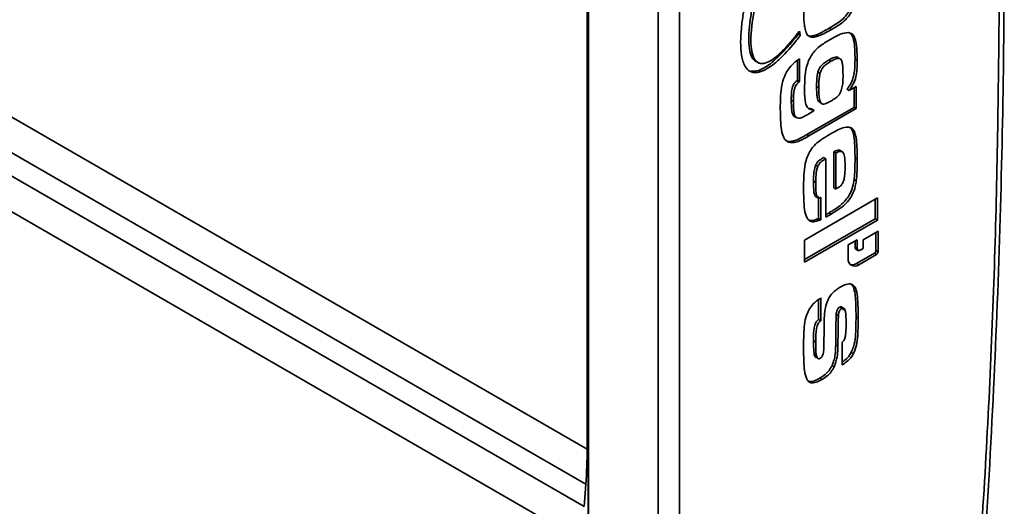
# Model space of a CAD drawing. Units: millimetres. Extents: x 7 to 410, y 10 to 268.
# Drawn here: x 64 to 66, y 195 to 196 of the extents above; entities that cross this region are included whole.
import ezdxf

# ---------------------------------------------------------------- set-up
doc = ezdxf.new("R2010")
doc.units = ezdxf.units.MM

msp = doc.modelspace()

# ---------------------------------------------------------------- linework, layer by layer
at = {"color": 8, "linetype": 'Continuous', "lineweight": 35}
for p, q in [((60.6538, 197.3683), (65.0306, 194.8416)), ((65.0284, 194.7849), (60.6527, 197.3109)), ((65.0257, 194.7488), (60.6521, 197.2737)), ((65.0235, 194.6921), (60.6511, 197.2163))]:
    msp.add_line(p, q, dxfattribs=at)
at = {"color": 7, "linetype": 'Continuous', "lineweight": 35}
for p, q in [((65.0324, 194.0997), (65.0324, 196.7139)), ((65.0328, 196.704), (65.0328, 194.0898)), ((65.1454, 196.6455), (65.1454, 194.0313)), ((65.1798, 196.646), (65.1798, 194.0318)), ((65.0306, 195.97), (65.0306, 194.8416)), ((65.3722, 195.5134), (65.3757, 195.5113)), ((65.3745, 195.5167), (65.3734, 195.5173)), ((65.4223, 195.523), (65.4258, 195.521)), ((65.4598, 195.5133), (65.4578, 195.5144)), ((65.3947, 195.5106), (65.3982, 195.5085)), ((65.3019, 195.4705), (65.3054, 195.4685)), ((65.3708, 195.4389), (65.3708, 195.471)), ((65.3743, 195.4737), (65.3743, 195.4369)), ((65.4215, 195.4715), (65.4251, 195.4695)), ((65.4375, 195.4743), (65.434, 195.4764)), ((65.4385, 195.4741), (65.4379, 195.4744)), ((65.4641, 195.473), (65.4676, 195.4709)), ((65.2958, 195.4535), (65.2993, 195.4514)), ((65.4074, 195.4496), (65.4039, 195.4517)), ((65.3698, 195.4381), (65.3708, 195.4389)), ((65.3698, 195.4381), (65.3733, 195.436)), ((65.3708, 195.4389), (65.3743, 195.4369)), ((65.3743, 195.4369), (65.3733, 195.436)), ((65.4054, 195.4265), (65.4019, 195.4286)), ((65.451, 195.4242), (65.4545, 195.4222)), ((65.4545, 195.4222), (65.466, 195.4288)), ((65.4625, 195.3949), (65.4625, 195.4268)), ((65.466, 195.4288), (65.466, 195.3929)), ((65.3609, 195.4065), (65.3645, 195.4045)), ((65.4094, 195.4017), (65.4058, 195.4038)), ((65.386, 195.3508), (65.4625, 195.3949)), ((65.466, 195.3929), (65.3895, 195.3487)), ((65.3895, 195.3847), (65.3972, 195.3891)), ((65.3937, 195.3925), (65.3972, 195.3905)), ((65.3972, 195.3891), (65.3972, 195.3905)), ((65.4127, 195.4004), (65.413, 195.4002)), ((65.466, 195.3929), (65.4625, 195.3949)), ((65.3654, 195.3806), (65.3689, 195.3785)), ((65.3668, 195.3797), (65.3704, 195.3777)), ((65.3621, 195.3401), (65.3657, 195.3381)), ((65.386, 195.3508), (65.3895, 195.3487)), ((65.4615, 195.3517), (65.4651, 195.3497)), ((65.4297, 195.2647), (65.4297, 195.3231)), ((65.4297, 195.3231), (65.4332, 195.3211)), ((65.4438, 195.3229), (65.4403, 195.3249)), ((65.4133, 195.3136), (65.4169, 195.3116)), ((65.4169, 195.2171), (65.4169, 195.3116)), ((65.4332, 195.2627), (65.4332, 195.3211)), ((65.4641, 195.313), (65.4676, 195.3109)), ((65.4003, 195.3014), (65.4038, 195.2994)), ((65.397, 195.2752), (65.4005, 195.2731)), ((65.4626, 195.2782), (65.4662, 195.2761)), ((65.4297, 195.2647), (65.4332, 195.2627)), ((65.3825, 195.1801), (65.5004, 195.2482)), ((65.4037, 195.2486), (65.4002, 195.2507)), ((65.4051, 195.2151), (65.4051, 195.2483)), ((65.4087, 195.249), (65.4087, 195.213)), ((65.4969, 195.2143), (65.4969, 195.2462)), ((65.5004, 195.2482), (65.5004, 195.2123)), ((65.3825, 195.1483), (65.4969, 195.2143)), ((65.5004, 195.2123), (65.3825, 195.1442)), ((65.4051, 195.2151), (65.4087, 195.213)), ((65.4218, 195.2239), (65.4253, 195.2219)), ((65.5004, 195.2123), (65.4969, 195.2143)), ((65.4774, 195.1805), (65.5015, 195.1944)), ((65.5015, 195.1944), (65.5015, 195.161)), ((65.3825, 195.1442), (65.3825, 195.1801)), ((65.4532, 195.1721), (65.4677, 195.1805)), ((65.4642, 195.1685), (65.4642, 195.1784)), ((65.4677, 195.1805), (65.4677, 195.1664)), ((65.4774, 195.1664), (65.4774, 195.1805)), ((65.498, 195.163), (65.498, 195.1924)), ((65.4532, 195.1498), (65.4532, 195.1721)), ((65.4677, 195.1664), (65.4642, 195.1685)), ((65.4656, 195.1653), (65.4691, 195.1633)), ((65.4725, 195.1636), (65.4774, 195.1664)), ((65.5015, 195.161), (65.498, 195.163)), ((65.4666, 195.1421), (65.4955, 195.1588)), ((65.4991, 195.1568), (65.4701, 195.1401)), ((65.4955, 195.1588), (65.4991, 195.1568)), ((65.4666, 195.1421), (65.4701, 195.1401)), ((65.4614, 195.1043), (65.458, 195.1087)), ((65.4614, 195.1043), (65.465, 195.1023)), ((65.4051, 195.0514), (65.4051, 195.0837)), ((65.4087, 195.0862), (65.4087, 195.0494)), ((65.4393, 195.0714), (65.4428, 195.0693)), ((65.4051, 195.0514), (65.4087, 195.0494)), ((65.4336, 195.0595), (65.4372, 195.0574)), ((65.4485, 195.0644), (65.4481, 195.0646)), ((65.4657, 195.0558), (65.4693, 195.0538)), ((65.397, 195.0166), (65.4005, 195.0145)), ((65.4329, 195.0098), (65.4364, 195.0078)), ((65.4431, 194.9777), (65.4431, 195.0145)), ((65.3981, 194.9953), (65.4016, 194.9933)), ((65.4579, 194.9981), (65.4615, 194.9961)), ((65.4269, 194.977), (65.4305, 194.975)), ((65.4068, 194.9562), (65.4103, 194.9541)), ((65.0284, 194.7849), (65.0257, 194.7488))]:
    msp.add_line(p, q, dxfattribs=at)
for centre, radius, start, end in [((65.3981, 195.5218), 0.0272, 193.6356, 197.9419), ((65.6275, 195.5657), 0.2576, 190.5868, 190.965), ((65.4039, 195.5203), 0.0296, 187.1672, 197.7333), ((65.4674, 195.168), 0.00327, 172.7442, 235.9436), ((65.4706, 195.1659), 0.00298, 170.786, 309.2033), ((65.4927, 195.1632), 0.00524, 302.6055, 357.3945), ((65.4635, 195.1482), 0.0104, 170.786, 309.2033), ((65.4962, 195.1612), 0.00524, 302.6055, 357.3945), ((65.4593, 195.1527), 0.0129, 257.7624, 304.491), ((64.2751, 194.8422), 0.7555, 355.6482, 359.9524)]:
    msp.add_arc(centre, radius, start, end, dxfattribs=at)
for points, knots in [([(65.6499, 194.3629), (65.6524, 194.3917), (65.6634, 194.515), (65.6776, 194.7304), (65.6924, 195.0088), (65.7017, 195.2845), (65.706, 195.5577), (65.7051, 195.8281), (65.6992, 196.0956), (65.688, 196.36), (65.6722, 196.6186), (65.6575, 196.7873), (65.6503, 196.8702)], [0, 0, 0, 0, 0.032921, 0.140547, 0.248237, 0.355984, 0.463787, 0.571642, 0.679546, 0.787498, 0.895497, 1, 1, 1, 1]), ([(65.2993, 195.4514), (65.2974, 195.452), (65.2921, 195.4535), (65.2845, 195.4621), (65.2797, 195.4787), (65.2786, 195.5003), (65.2799, 195.5228), (65.2841, 195.5538), (65.2908, 195.5856), (65.2992, 195.6177), (65.3086, 195.6499), (65.3193, 195.6823), (65.3339, 195.7227), (65.3499, 195.763), (65.3673, 195.8031), (65.3859, 195.8429), (65.4017, 195.8745), (65.4185, 195.9057), (65.4359, 195.9365), (65.4545, 195.9667), (65.4744, 195.9957), (65.4902, 196.0167), (65.5093, 196.0394), (65.5289, 196.0582), (65.5471, 196.069), (65.5569, 196.0712), (65.5613, 196.0707), (65.5622, 196.0706)], [0, 0, 0, 0, 0.012974, 0.036422, 0.072684, 0.107082, 0.141397, 0.175682, 0.244321, 0.278583, 0.312843, 0.381392, 0.41565, 0.484187, 0.552722, 0.586979, 0.65552, 0.689779, 0.724038, 0.79262, 0.826889, 0.86117, 0.895474, 0.945371, 0.971888, 0.994398, 1, 1, 1, 1]), ([(65.3074, 195.4681), (65.3055, 195.4687), (65.3009, 195.4702), (65.295, 195.4788), (65.2919, 195.4943), (65.292, 195.5148), (65.2943, 195.5366), (65.2981, 195.5589), (65.3047, 195.589), (65.3129, 195.6195), (65.3247, 195.6578), (65.3352, 195.6884), (65.3495, 195.7267), (65.3617, 195.7573), (65.3779, 195.7953), (65.3951, 195.8332), (65.4136, 195.8706), (65.4292, 195.9003), (65.4414, 195.9223), (65.454, 195.9441), (65.4672, 195.9655), (65.4866, 195.9949), (65.5072, 196.0223), (65.5296, 196.0446), (65.5434, 196.0542), (65.5527, 196.0567), (65.5562, 196.0564), (65.5571, 196.0563)], [0, 0, 0, 0, 0.014008, 0.034568, 0.068209, 0.103254, 0.138207, 0.173131, 0.208044, 0.277911, 0.312815, 0.382643, 0.417544, 0.487364, 0.522264, 0.592083, 0.661906, 0.696808, 0.731711, 0.766615, 0.801523, 0.836435, 0.91385, 0.944619, 0.975657, 0.993909, 1, 1, 1, 1]), ([(65.5606, 196.0542), (65.5585, 196.0543), (65.5533, 196.0545), (65.5415, 196.0489), (65.5265, 196.0365), (65.5104, 196.0188), (65.4951, 195.9993), (65.4808, 195.9788), (65.4626, 195.9507), (65.4456, 195.9217), (65.4255, 195.8848), (65.4103, 195.855), (65.3924, 195.8174), (65.3788, 195.7871), (65.3627, 195.749), (65.3476, 195.7108), (65.3339, 195.6725), (65.3239, 195.6419), (65.317, 195.6189), (65.3107, 195.5961), (65.3051, 195.5733), (65.2987, 195.5417), (65.2947, 195.5114), (65.2964, 195.485), (65.3007, 195.4722), (65.3067, 195.467), (65.3101, 195.4662), (65.3109, 195.466)], [0, 0, 0, 0, 0.0140081, 0.0345681, 0.0682089, 0.1032542, 0.1382067, 0.173131, 0.208044, 0.2779115, 0.3128145, 0.3826434, 0.4175443, 0.4873636, 0.522264, 0.5920829, 0.6619057, 0.6968076, 0.7317106, 0.7666152, 0.8015225, 0.836435, 0.9138501, 0.9446191, 0.9756567, 0.9939087, 1, 1, 1, 1]), ([(65.6432, 194.355), (65.6541, 194.5001), (65.6761, 194.7901), (65.6944, 195.2181), (65.6969, 195.4981), (65.6981, 195.6381)], [0, 0, 0, 0, 0.333397, 0.666603, 1, 1, 1, 1]), ([(65.3835, 195.521), (65.383, 195.5234), (65.3817, 195.5311), (65.381, 195.5453), (65.3809, 195.557), (65.3808, 195.5629)], [0, 0, 0, 0, 0.187114, 0.592562, 1, 1, 1, 1]), ([(65.4223, 195.523), (65.4246, 195.5244), (65.4307, 195.528), (65.4397, 195.5339), (65.4486, 195.5418), (65.4538, 195.5495), (65.4559, 195.5539), (65.4565, 195.5551)], [0, 0, 0, 0, 0.189399, 0.485521, 0.722639, 0.922152, 1, 1, 1, 1]), ([(65.4601, 195.5531), (65.4585, 195.5501), (65.4554, 195.544), (65.4455, 195.533), (65.4353, 195.5265), (65.4276, 195.522), (65.4258, 195.521)], [0, 0, 0, 0, 0.1907196, 0.3827839, 0.8564302, 1, 1, 1, 1]), ([(65.2958, 195.4535), (65.2979, 195.4533), (65.3037, 195.4529), (65.3171, 195.4579), (65.342, 195.4763), (65.36, 195.4984), (65.3722, 195.5134)], [0, 0, 0, 0, 0.087437, 0.245467, 0.48985, 1, 1, 1, 1]), ([(65.3109, 195.466), (65.3131, 195.466), (65.3183, 195.4658), (65.3301, 195.4713), (65.3502, 195.4878), (65.3647, 195.5062), (65.3742, 195.5183)], [0, 0, 0, 0, 0.105224, 0.259665, 0.512364, 1, 1, 1, 1]), ([(65.3982, 195.5085), (65.3961, 195.5085), (65.3917, 195.5084), (65.3865, 195.5123), (65.3844, 195.5173), (65.3836, 195.5206), (65.3835, 195.521)], [0, 0, 0, 0, 0.29277, 0.58779, 0.953669, 1, 1, 1, 1]), ([(65.3947, 195.5106), (65.3969, 195.5111), (65.4015, 195.512), (65.4108, 195.5165), (65.4177, 195.5204), (65.4223, 195.523)], [0, 0, 0, 0, 0.25393, 0.507901, 1, 1, 1, 1]), ([(65.4258, 195.521), (65.4235, 195.5196), (65.4188, 195.517), (65.4094, 195.5118), (65.4027, 195.5098), (65.3982, 195.5085)], [0, 0, 0, 0, 0.253673, 0.507415, 1, 1, 1, 1]), ([(65.4262, 195.5061), (65.4285, 195.5074), (65.4333, 195.51), (65.4426, 195.5147), (65.4492, 195.5156), (65.4535, 195.5162)], [0, 0, 0, 0, 0.252792, 0.505727, 1, 1, 1, 1]), ([(65.4535, 195.5162), (65.4554, 195.5156), (65.4597, 195.5144), (65.4654, 195.5061), (65.4673, 195.4904), (65.4675, 195.4773), (65.4676, 195.4709)], [0, 0, 0, 0, 0.141464, 0.315319, 0.667651, 1, 1, 1, 1]), ([(65.4641, 195.473), (65.4641, 195.4757), (65.464, 195.4838), (65.4632, 195.4968), (65.4614, 195.5096), (65.4573, 195.5137), (65.456, 195.515)], [0, 0, 0, 0, 0.168592, 0.506016, 0.845498, 1, 1, 1, 1]), ([(65.3757, 195.5113), (65.3737, 195.5088), (65.3636, 195.4958), (65.3461, 195.476), (65.325, 195.4585), (65.3093, 195.4511), (65.3023, 195.4513), (65.2993, 195.4514)], [0, 0, 0, 0, 0.086893, 0.435869, 0.710054, 0.87539, 1, 1, 1, 1]), ([(65.3861, 195.5123), (65.3861, 195.5123), (65.3877, 195.5105), (65.391, 195.5102), (65.3941, 195.5105), (65.3947, 195.5106)], [0, 0, 0, 0, 0.035544, 0.808865, 1, 1, 1, 1]), ([(65.3896, 195.4718), (65.3911, 195.4748), (65.3942, 195.4808), (65.4035, 195.4917), (65.4146, 195.4992), (65.4231, 195.5042), (65.4262, 195.5061)], [0, 0, 0, 0, 0.178314, 0.357571, 0.769177, 1, 1, 1, 1]), ([(65.3526, 195.4506), (65.3544, 195.4535), (65.3586, 195.4603), (65.3664, 195.468), (65.372, 195.472), (65.3743, 195.4737)], [0, 0, 0, 0, 0.296916, 0.7051472, 1, 1, 1, 1]), ([(65.3825, 195.422), (65.3825, 195.4247), (65.3825, 195.4329), (65.3832, 195.4469), (65.3853, 195.4611), (65.3887, 195.4695), (65.3896, 195.4718)], [0, 0, 0, 0, 0.173777, 0.521584, 0.872319, 1, 1, 1, 1]), ([(65.4215, 195.4715), (65.4192, 195.4701), (65.4152, 195.4677), (65.4102, 195.4636), (65.4069, 195.4594), (65.405, 195.4555), (65.4042, 195.4529), (65.4039, 195.4517)], [0, 0, 0, 0, 0.334874, 0.56265, 0.71631, 0.869447, 1, 1, 1, 1]), ([(65.4074, 195.4496), (65.4081, 195.452), (65.4094, 195.4558), (65.4131, 195.461), (65.4183, 195.4654), (65.4225, 195.4679), (65.4251, 195.4695)], [0, 0, 0, 0, 0.251718, 0.407203, 0.636254, 1, 1, 1, 1]), ([(65.4379, 195.4744), (65.4372, 195.4751), (65.4357, 195.4765), (65.4309, 195.4764), (65.426, 195.474), (65.4224, 195.472), (65.4215, 195.4715)], [0, 0, 0, 0, 0.196626, 0.398696, 0.860477, 1, 1, 1, 1]), ([(65.4251, 195.4695), (65.4274, 195.4708), (65.4314, 195.473), (65.4365, 195.4746), (65.4397, 195.4741), (65.4409, 195.4729), (65.4415, 195.4723)], [0, 0, 0, 0, 0.389533, 0.662995, 0.84739, 1, 1, 1, 1]), ([(65.4415, 195.4723), (65.4422, 195.4705), (65.4437, 195.4669), (65.4445, 195.4583), (65.4446, 195.4516), (65.4447, 195.4473)], [0, 0, 0, 0, 0.261292, 0.519978, 1, 1, 1, 1]), ([(65.451, 195.4242), (65.4529, 195.4269), (65.4568, 195.4324), (65.4615, 195.4428), (65.4639, 195.4568), (65.464, 195.4667), (65.4641, 195.473)], [0, 0, 0, 0, 0.1774743, 0.3563908, 0.5985795, 1, 1, 1, 1]), ([(65.4676, 195.4709), (65.4676, 195.4682), (65.4676, 195.4613), (65.4669, 195.4507), (65.4644, 195.4385), (65.4594, 195.4289), (65.4557, 195.4238), (65.4545, 195.4222)], [0, 0, 0, 0, 0.176991, 0.444303, 0.666216, 0.89054, 1, 1, 1, 1]), ([(65.3432, 195.3928), (65.3432, 195.3956), (65.3432, 195.4038), (65.3439, 195.4184), (65.3456, 195.4353), (65.3507, 195.4464), (65.3526, 195.4506)], [0, 0, 0, 0, 0.149848, 0.449664, 0.793734, 1, 1, 1, 1]), ([(65.4039, 195.4517), (65.4033, 195.4487), (65.4023, 195.4432), (65.402, 195.4356), (65.4019, 195.4309), (65.4019, 195.4286)], [0, 0, 0, 0, 0.370595, 0.684834, 1, 1, 1, 1]), ([(65.4054, 195.4265), (65.4054, 195.4293), (65.4055, 195.4344), (65.4059, 195.442), (65.4069, 195.4471), (65.4074, 195.4496)], [0, 0, 0, 0, 0.368792, 0.682292, 1, 1, 1, 1]), ([(65.3609, 195.4065), (65.361, 195.4093), (65.361, 195.4148), (65.3615, 195.4219), (65.3627, 195.4278), (65.3646, 195.4321), (65.367, 195.4355), (65.3689, 195.4372), (65.3698, 195.4381)], [0, 0, 0, 0, 0.26486, 0.529943, 0.670572, 0.782969, 0.895286, 1, 1, 1, 1]), ([(65.3733, 195.436), (65.3717, 195.4345), (65.3692, 195.4319), (65.3665, 195.4267), (65.3651, 195.4205), (65.3646, 195.4131), (65.3645, 195.4074), (65.3645, 195.4045)], [0, 0, 0, 0, 0.1860725, 0.3007133, 0.4501722, 0.7232623, 1, 1, 1, 1]), ([(65.4447, 195.4473), (65.4447, 195.4446), (65.4446, 195.4392), (65.4441, 195.4309), (65.4426, 195.425), (65.4418, 195.4221)], [0, 0, 0, 0, 0.3408563, 0.6662916, 1, 1, 1, 1]), ([(65.3972, 195.3905), (65.3952, 195.3908), (65.3912, 195.3913), (65.3862, 195.395), (65.3827, 195.4052), (65.3826, 195.4151), (65.3825, 195.422)], [0, 0, 0, 0, 0.177425, 0.35632, 0.549028, 1, 1, 1, 1]), ([(65.4019, 195.4286), (65.4019, 195.4259), (65.402, 195.4204), (65.4027, 195.4124), (65.4038, 195.4064), (65.4055, 195.4042), (65.4058, 195.4038)], [0, 0, 0, 0, 0.294123, 0.588375, 0.927418, 1, 1, 1, 1]), ([(65.4094, 195.4017), (65.4086, 195.4032), (65.4064, 195.4071), (65.4056, 195.416), (65.4055, 195.423), (65.4054, 195.4265)], [0, 0, 0, 0, 0.232026, 0.612215, 1, 1, 1, 1]), ([(65.4418, 195.4221), (65.4412, 195.4205), (65.4399, 195.4173), (65.4354, 195.4118), (65.4302, 195.4082), (65.4263, 195.4059), (65.4251, 195.4052)], [0, 0, 0, 0, 0.188765, 0.384694, 0.799217, 1, 1, 1, 1]), ([(65.3668, 195.3797), (65.3658, 195.3805), (65.3633, 195.3822), (65.3616, 195.3885), (65.361, 195.3969), (65.361, 195.4033), (65.3609, 195.4065)], [0, 0, 0, 0, 0.172994, 0.392158, 0.694716, 1, 1, 1, 1]), ([(65.3645, 195.4045), (65.3645, 195.4018), (65.3645, 195.3964), (65.365, 195.388), (65.3663, 195.3805), (65.3693, 195.3784), (65.3704, 195.3777)], [0, 0, 0, 0, 0.2567441, 0.5136058, 0.8288542, 1, 1, 1, 1]), ([(65.4251, 195.4052), (65.4227, 195.4039), (65.4188, 195.4017), (65.4139, 195.4), (65.411, 195.4004), (65.4098, 195.4013), (65.4094, 195.4017)], [0, 0, 0, 0, 0.414276, 0.681075, 0.87062, 1, 1, 1, 1]), ([(65.3477, 195.3482), (65.3471, 195.3504), (65.345, 195.3571), (65.3435, 195.3721), (65.3433, 195.3852), (65.3432, 195.3928)], [0, 0, 0, 0, 0.17133, 0.51441, 1, 1, 1, 1]), ([(65.3887, 195.3938), (65.3894, 195.3935), (65.3909, 195.3927), (65.3927, 195.3926), (65.3937, 195.3925)], [0, 0, 0, 0, 0.4598764, 1, 1, 1, 1]), ([(65.3704, 195.3777), (65.372, 195.3775), (65.3755, 195.377), (65.3822, 195.3806), (65.3869, 195.3832), (65.3895, 195.3847)], [0, 0, 0, 0, 0.286696, 0.603153, 1, 1, 1, 1]), ([(65.4239, 195.3515), (65.4262, 195.3529), (65.4321, 195.3562), (65.4419, 195.3616), (65.4487, 195.3626), (65.4522, 195.3631)], [0, 0, 0, 0, 0.244865, 0.615399, 1, 1, 1, 1]), ([(65.4522, 195.3631), (65.4542, 195.3628), (65.4583, 195.3622), (65.4628, 195.3574), (65.4643, 195.3524), (65.4651, 195.3497)], [0, 0, 0, 0, 0.311076, 0.62321, 1, 1, 1, 1]), ([(65.4615, 195.3517), (65.4609, 195.354), (65.4597, 195.3586), (65.457, 195.3614), (65.4556, 195.3628)], [0, 0, 0, 0, 0.5063127, 1, 1, 1, 1]), ([(65.3657, 195.3381), (65.3635, 195.3379), (65.3582, 195.3374), (65.3517, 195.3408), (65.349, 195.3458), (65.3477, 195.3482)], [0, 0, 0, 0, 0.273253, 0.658763, 1, 1, 1, 1]), ([(65.3515, 195.3422), (65.3524, 195.3415), (65.3553, 195.3393), (65.3594, 195.3398), (65.3621, 195.3401)], [0, 0, 0, 0, 0.3388248, 1, 1, 1, 1]), ([(65.3621, 195.3401), (65.3644, 195.3406), (65.3689, 195.3415), (65.377, 195.3456), (65.3827, 195.3489), (65.386, 195.3508)], [0, 0, 0, 0, 0.293242, 0.587436, 1, 1, 1, 1]), ([(65.3895, 195.3487), (65.3872, 195.3474), (65.3825, 195.3447), (65.3744, 195.3401), (65.3689, 195.3388), (65.3657, 195.3381)], [0, 0, 0, 0, 0.293082, 0.586279, 1, 1, 1, 1]), ([(65.3886, 195.319), (65.3902, 195.322), (65.3934, 195.328), (65.4009, 195.3363), (65.4112, 195.3439), (65.4191, 195.3487), (65.4239, 195.3515)], [0, 0, 0, 0, 0.186437, 0.373638, 0.629824, 1, 1, 1, 1]), ([(65.4641, 195.313), (65.4641, 195.3157), (65.464, 195.3237), (65.4637, 195.337), (65.4623, 195.3468), (65.4615, 195.3517)], [0, 0, 0, 0, 0.202223, 0.599741, 1, 1, 1, 1]), ([(65.4651, 195.3497), (65.4655, 195.3472), (65.4668, 195.34), (65.4675, 195.3269), (65.4676, 195.3163), (65.4676, 195.3109)], [0, 0, 0, 0, 0.202269, 0.600197, 1, 1, 1, 1]), ([(65.4297, 195.3231), (65.4321, 195.3242), (65.4355, 195.3258), (65.4391, 195.3258), (65.44, 195.325), (65.4402, 195.3248)], [0, 0, 0, 0, 0.623005, 0.908376, 1, 1, 1, 1]), ([(65.4332, 195.3211), (65.4357, 195.3222), (65.4392, 195.3239), (65.4432, 195.3235), (65.4456, 195.3215), (65.4478, 195.3136), (65.4479, 195.3055), (65.448, 195.2991)], [0, 0, 0, 0, 0.204986, 0.298881, 0.393237, 0.526432, 1, 1, 1, 1]), ([(65.3808, 195.2645), (65.3809, 195.2672), (65.3809, 195.2754), (65.3815, 195.2899), (65.3832, 195.3056), (65.3873, 195.3157), (65.3886, 195.319)], [0, 0, 0, 0, 0.158337, 0.47519, 0.82756, 1, 1, 1, 1]), ([(65.4003, 195.3014), (65.4011, 195.3029), (65.4026, 195.3058), (65.4061, 195.309), (65.4096, 195.3114), (65.4121, 195.3129), (65.4133, 195.3136)], [0, 0, 0, 0, 0.2510642, 0.4778791, 0.7376206, 1, 1, 1, 1]), ([(65.4169, 195.3116), (65.4145, 195.3102), (65.411, 195.3082), (65.4065, 195.3042), (65.4047, 195.3012), (65.4039, 195.2996), (65.4038, 195.2994)], [0, 0, 0, 0, 0.496141, 0.727142, 0.960505, 1, 1, 1, 1]), ([(65.4626, 195.2782), (65.4629, 195.281), (65.4637, 195.2885), (65.464, 195.3), (65.4641, 195.3086), (65.4641, 195.313)], [0, 0, 0, 0, 0.2401463, 0.6197568, 1, 1, 1, 1]), ([(65.4676, 195.3109), (65.4676, 195.3082), (65.4676, 195.3011), (65.4674, 195.2897), (65.4666, 195.2807), (65.4662, 195.2761)], [0, 0, 0, 0, 0.240045, 0.619434, 1, 1, 1, 1]), ([(65.397, 195.2752), (65.397, 195.2779), (65.3971, 195.2834), (65.3975, 195.292), (65.3993, 195.2982), (65.4003, 195.3014)], [0, 0, 0, 0, 0.329004, 0.658371, 1, 1, 1, 1]), ([(65.4038, 195.2994), (65.4031, 195.2972), (65.4015, 195.2925), (65.4007, 195.2837), (65.4006, 195.2773), (65.4005, 195.2731)], [0, 0, 0, 0, 0.235483, 0.502946, 1, 1, 1, 1]), ([(65.448, 195.2991), (65.448, 195.2964), (65.4479, 195.2908), (65.4471, 195.2828), (65.4459, 195.2762), (65.4443, 195.2728), (65.4437, 195.2716)], [0, 0, 0, 0, 0.314457, 0.644765, 0.877741, 1, 1, 1, 1]), ([(65.4002, 195.2507), (65.3997, 195.2514), (65.3981, 195.2535), (65.3974, 195.2594), (65.397, 195.2669), (65.397, 195.2724), (65.397, 195.2752)], [0, 0, 0, 0, 0.132678, 0.383271, 0.691049, 1, 1, 1, 1]), ([(65.4218, 195.2239), (65.4242, 195.2253), (65.4312, 195.2295), (65.441, 195.2365), (65.4504, 195.2458), (65.4565, 195.2555), (65.4607, 195.2665), (65.462, 195.2742), (65.4626, 195.2782)], [0, 0, 0, 0, 0.129392, 0.388841, 0.538578, 0.66469, 0.826717, 1, 1, 1, 1]), ([(65.4662, 195.2761), (65.4657, 195.2732), (65.4645, 195.2658), (65.4608, 195.2547), (65.4538, 195.2434), (65.4419, 195.232), (65.432, 195.226), (65.4253, 195.2219)], [0, 0, 0, 0, 0.129648, 0.326211, 0.458956, 0.634666, 1, 1, 1, 1]), ([(65.3898, 195.2117), (65.3885, 195.2132), (65.3846, 195.2175), (65.382, 195.2299), (65.381, 195.2464), (65.3809, 195.2584), (65.3808, 195.2645)], [0, 0, 0, 0, 0.1369714, 0.3954982, 0.6967706, 1, 1, 1, 1]), ([(65.4005, 195.2731), (65.4005, 195.2704), (65.4005, 195.265), (65.401, 195.2571), (65.4016, 195.251), (65.4034, 195.2491), (65.4037, 195.2486)], [0, 0, 0, 0, 0.3029574, 0.6060744, 0.9110478, 1, 1, 1, 1]), ([(65.4437, 195.2716), (65.4427, 195.2702), (65.4407, 195.2675), (65.4369, 195.265), (65.4345, 195.2635), (65.4332, 195.2627)], [0, 0, 0, 0, 0.327316, 0.660794, 1, 1, 1, 1]), ([(65.4051, 195.2511), (65.4046, 195.2509), (65.4034, 195.2505), (65.4017, 195.2501), (65.4007, 195.2505), (65.4002, 195.2507)], [0, 0, 0, 0, 0.32365, 0.651984, 1, 1, 1, 1]), ([(65.4037, 195.2486), (65.4043, 195.2485), (65.4053, 195.2481), (65.4071, 195.2485), (65.4081, 195.2488), (65.4087, 195.249)], [0, 0, 0, 0, 0.399181, 0.696937, 1, 1, 1, 1]), ([(65.3884, 195.2129), (65.3895, 195.2124), (65.3929, 195.2108), (65.3991, 195.2125), (65.4036, 195.2144), (65.4051, 195.2151)], [0, 0, 0, 0, 0.238754, 0.748326, 1, 1, 1, 1]), ([(65.4087, 195.213), (65.4063, 195.2121), (65.401, 195.2098), (65.3942, 195.209), (65.3909, 195.211), (65.3898, 195.2117)], [0, 0, 0, 0, 0.33612, 0.771459, 1, 1, 1, 1]), ([(65.4169, 195.2211), (65.4177, 195.2216), (65.4193, 195.2225), (65.421, 195.2235), (65.4218, 195.2239)], [0, 0, 0, 0, 0.499954, 1, 1, 1, 1]), ([(65.4253, 195.2219), (65.4242, 195.2212), (65.4222, 195.2201), (65.4193, 195.2185), (65.4177, 195.2176), (65.4169, 195.2171)], [0, 0, 0, 0, 0.41743, 0.708712, 1, 1, 1, 1]), ([(65.4246, 195.0903), (65.4267, 195.0928), (65.4302, 195.0969), (65.4357, 195.101), (65.4388, 195.1029), (65.4403, 195.1038)], [0, 0, 0, 0, 0.434599, 0.714936, 1, 1, 1, 1]), ([(65.4403, 195.1038), (65.4427, 195.1051), (65.4482, 195.1081), (65.4556, 195.1095), (65.4618, 195.1076), (65.4639, 195.1041), (65.465, 195.1023)], [0, 0, 0, 0, 0.236337, 0.547519, 0.769021, 1, 1, 1, 1]), ([(65.4657, 195.0558), (65.4657, 195.0585), (65.4657, 195.0667), (65.4653, 195.079), (65.4645, 195.093), (65.4624, 195.1005), (65.4614, 195.1043)], [0, 0, 0, 0, 0.15877, 0.476377, 0.736312, 1, 1, 1, 1]), ([(65.465, 195.1023), (65.4657, 195.1001), (65.4678, 195.0935), (65.4686, 195.0812), (65.4692, 195.0672), (65.4693, 195.0583), (65.4693, 195.0538)], [0, 0, 0, 0, 0.159241, 0.477449, 0.73856, 1, 1, 1, 1]), ([(65.3893, 195.0665), (65.3911, 195.0694), (65.3947, 195.0752), (65.4017, 195.0816), (65.4064, 195.0847), (65.4087, 195.0862)], [0, 0, 0, 0, 0.3364293, 0.672369, 1, 1, 1, 1]), ([(65.4148, 195.0616), (65.4152, 195.0645), (65.4162, 195.0715), (65.4191, 195.0817), (65.4231, 195.088), (65.4246, 195.0903)], [0, 0, 0, 0, 0.311135, 0.74835, 1, 1, 1, 1]), ([(65.3808, 195.0059), (65.3808, 195.0086), (65.3809, 195.0168), (65.3812, 195.0305), (65.3823, 195.046), (65.3854, 195.0586), (65.3885, 195.0649), (65.3893, 195.0665)], [0, 0, 0, 0, 0.141642, 0.424983, 0.700962, 0.923078, 1, 1, 1, 1]), ([(65.4336, 195.0595), (65.4337, 195.0606), (65.4339, 195.0629), (65.4348, 195.0661), (65.4362, 195.0686), (65.4376, 195.0703), (65.4387, 195.071), (65.4393, 195.0714)], [0, 0, 0, 0, 0.272467, 0.54824, 0.694119, 0.841157, 1, 1, 1, 1]), ([(65.4428, 195.0693), (65.4421, 195.0689), (65.4409, 195.0681), (65.4394, 195.0662), (65.4382, 195.0637), (65.4374, 195.0607), (65.4373, 195.0586), (65.4372, 195.0574)], [0, 0, 0, 0, 0.192399, 0.32914, 0.497714, 0.734674, 1, 1, 1, 1]), ([(65.4393, 195.0714), (65.4399, 195.0717), (65.441, 195.0722), (65.4426, 195.0718), (65.4441, 195.0702), (65.4448, 195.0681), (65.445, 195.0665), (65.445, 195.0664)], [0, 0, 0, 0, 0.178096, 0.347325, 0.557544, 0.965261, 1, 1, 1, 1]), ([(65.4496, 195.0436), (65.4496, 195.0463), (65.4495, 195.0544), (65.4494, 195.0636), (65.4471, 195.0689), (65.4459, 195.0699), (65.4445, 195.0701), (65.4434, 195.0697), (65.4429, 195.0694), (65.4428, 195.0693)], [0, 0, 0, 0, 0.2476292, 0.7447566, 0.8181347, 0.8922461, 0.9418653, 0.9916173, 1, 1, 1, 1]), ([(65.397, 195.0166), (65.397, 195.0193), (65.3971, 195.0275), (65.3972, 195.0372), (65.4002, 195.0457), (65.4022, 195.0489), (65.404, 195.0505), (65.405, 195.0513), (65.4051, 195.0514)], [0, 0, 0, 0, 0.2394467, 0.7205287, 0.8111341, 0.9024873, 0.9820488, 1, 1, 1, 1]), ([(65.414, 195.0289), (65.414, 195.0316), (65.414, 195.0371), (65.4141, 195.0479), (65.4145, 195.0562), (65.4148, 195.0616)], [0, 0, 0, 0, 0.252899, 0.505794, 1, 1, 1, 1]), ([(65.4329, 195.0098), (65.4329, 195.0126), (65.433, 195.0208), (65.4331, 195.0331), (65.4332, 195.0469), (65.4335, 195.0553), (65.4336, 195.0595)], [0, 0, 0, 0, 0.165842, 0.497523, 0.748743, 1, 1, 1, 1]), ([(65.4372, 195.0574), (65.4371, 195.0547), (65.4368, 195.0463), (65.4367, 195.034), (65.4365, 195.0202), (65.4365, 195.0119), (65.4364, 195.0078)], [0, 0, 0, 0, 0.165895, 0.497582, 0.748789, 1, 1, 1, 1]), ([(65.4579, 194.9981), (65.4593, 195.0012), (65.463, 195.0098), (65.4649, 195.024), (65.4656, 195.0399), (65.4657, 195.0505), (65.4657, 195.0558)], [0, 0, 0, 0, 0.149753, 0.421241, 0.71004, 1, 1, 1, 1]), ([(65.4693, 195.0538), (65.4693, 195.0511), (65.4692, 195.0429), (65.4689, 195.0296), (65.4677, 195.0145), (65.4648, 195.003), (65.462, 194.9973), (65.4615, 194.9961)], [0, 0, 0, 0, 0.148893, 0.446752, 0.713668, 0.940113, 1, 1, 1, 1]), ([(65.4087, 195.0494), (65.4078, 195.0487), (65.4062, 195.0474), (65.4042, 195.0443), (65.4021, 195.0394), (65.4011, 195.0323), (65.4006, 195.0236), (65.4005, 195.0176), (65.4005, 195.0145)], [0, 0, 0, 0, 0.088191, 0.163911, 0.257643, 0.469197, 0.733929, 1, 1, 1, 1]), ([(65.4471, 195.0193), (65.4477, 195.0212), (65.4491, 195.0264), (65.4495, 195.0344), (65.4496, 195.0405), (65.4496, 195.0436)], [0, 0, 0, 0, 0.210045, 0.602442, 1, 1, 1, 1]), ([(65.4131, 194.9978), (65.4133, 195.0006), (65.4137, 195.0063), (65.4138, 195.0166), (65.4139, 195.0241), (65.414, 195.0289)], [0, 0, 0, 0, 0.2675, 0.533771, 1, 1, 1, 1]), ([(65.4431, 195.0145), (65.4436, 195.015), (65.4449, 195.0162), (65.4464, 195.0178), (65.447, 195.0191), (65.4471, 195.0193)], [0, 0, 0, 0, 0.37791, 0.854833, 1, 1, 1, 1]), ([(65.386, 194.9549), (65.3852, 194.957), (65.3828, 194.9634), (65.3817, 194.976), (65.3809, 194.9909), (65.3809, 195.0009), (65.3808, 195.0059)], [0, 0, 0, 0, 0.150457, 0.450852, 0.725135, 1, 1, 1, 1]), ([(65.4027, 194.99), (65.4026, 194.99), (65.4019, 194.9897), (65.4006, 194.99), (65.399, 194.9916), (65.3976, 194.9963), (65.3971, 195.0049), (65.397, 195.0124), (65.397, 195.0166)], [0, 0, 0, 0, 0.0086766, 0.0802317, 0.1589747, 0.2967229, 0.6061993, 1, 1, 1, 1]), ([(65.4005, 195.0145), (65.4005, 195.0118), (65.4007, 195.0037), (65.4006, 194.9944), (65.403, 194.989), (65.4043, 194.9879), (65.406, 194.9877), (65.4072, 194.9883), (65.4077, 194.9886)], [0, 0, 0, 0, 0.241945, 0.727589, 0.805459, 0.883922, 0.941377, 1, 1, 1, 1]), ([(65.4269, 194.977), (65.4282, 194.9801), (65.4305, 194.9861), (65.4325, 194.9973), (65.4327, 195.0049), (65.4329, 195.0098)], [0, 0, 0, 0, 0.268636, 0.526966, 1, 1, 1, 1]), ([(65.4364, 195.0078), (65.4364, 195.005), (65.4362, 194.9995), (65.4352, 194.9887), (65.4323, 194.9803), (65.4305, 194.975)], [0, 0, 0, 0, 0.267393, 0.535, 1, 1, 1, 1]), ([(65.4077, 194.9886), (65.4084, 194.989), (65.4096, 194.9899), (65.4111, 194.9919), (65.4124, 194.9946), (65.4128, 194.9966), (65.4131, 194.9978)], [0, 0, 0, 0, 0.241761, 0.42737, 0.655819, 1, 1, 1, 1]), ([(65.4431, 194.9823), (65.4442, 194.9831), (65.4477, 194.9855), (65.4533, 194.9903), (65.4565, 194.9957), (65.4579, 194.9981)], [0, 0, 0, 0, 0.212336, 0.643151, 1, 1, 1, 1]), ([(65.4615, 194.9961), (65.4601, 194.9937), (65.4573, 194.989), (65.4507, 194.9829), (65.4459, 194.9796), (65.4431, 194.9777)], [0, 0, 0, 0, 0.285516, 0.571934, 1, 1, 1, 1]), ([(65.4068, 194.9562), (65.4091, 194.9576), (65.4139, 194.9606), (65.4205, 194.9667), (65.4248, 194.9727), (65.4266, 194.9762), (65.4269, 194.977)], [0, 0, 0, 0, 0.31518, 0.632258, 0.915443, 1, 1, 1, 1]), ([(65.4305, 194.975), (65.4289, 194.9721), (65.4256, 194.9662), (65.4183, 194.9592), (65.4131, 194.9559), (65.4103, 194.9541)], [0, 0, 0, 0, 0.310096, 0.619939, 1, 1, 1, 1]), ([(65.4103, 194.9541), (65.4079, 194.9529), (65.4024, 194.9499), (65.3949, 194.9481), (65.389, 194.9501), (65.387, 194.9533), (65.386, 194.9549)], [0, 0, 0, 0, 0.2421006, 0.5669765, 0.779604, 1, 1, 1, 1]), ([(65.3889, 194.9516), (65.39, 194.9513), (65.3934, 194.9501), (65.3998, 194.9525), (65.4048, 194.9551), (65.4068, 194.9562)], [0, 0, 0, 0, 0.212753, 0.684602, 1, 1, 1, 1])]:
    msp.add_open_spline(points, degree=3, knots=knots, dxfattribs=at)

doc.saveas('drawing.dxf')
